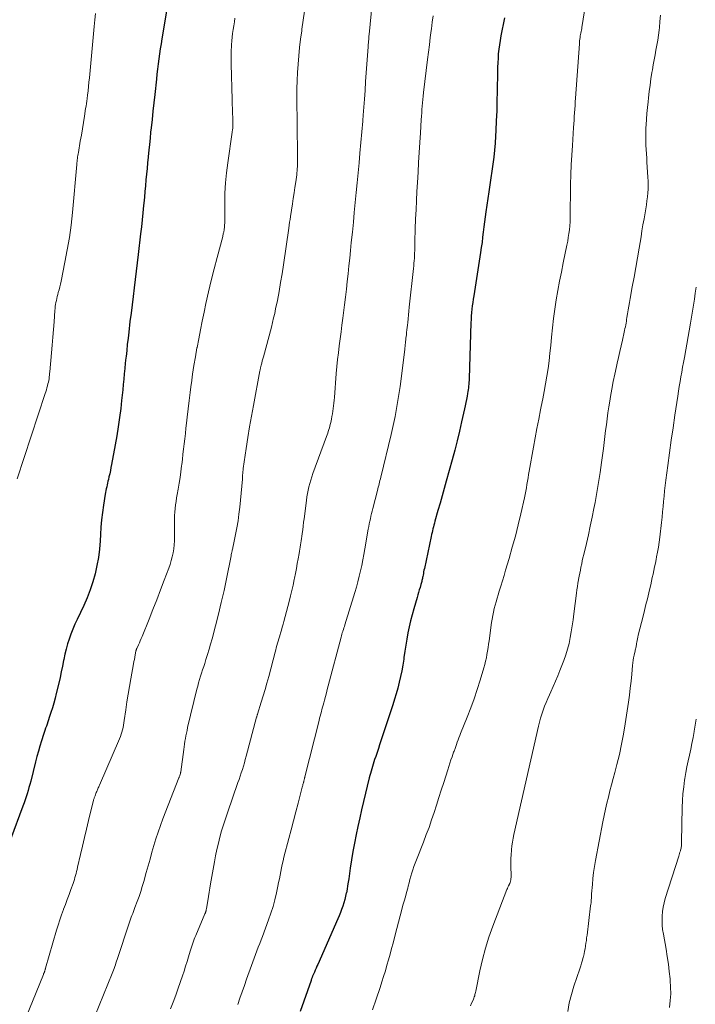
# Model space of a CAD drawing. Units: feet. Extents: x 1945000 to 1950033, y 515000 to 520000.
# Drawn here: x 1945112 to 1945220, y 515818 to 515976 of the extents above; entities that cross this region are included whole.
import ezdxf

# ---------------------------------------------------------------- set-up
doc = ezdxf.new("R2010")
doc.units = ezdxf.units.FT
doc.header["$LTSCALE"] = 100
doc.header["$MEASUREMENT"] = 0
doc.layers.add('CONTOUR INDEX', color=32, linetype='Continuous', lineweight=25)
doc.layers.add('CONTOUR INTERMEDIATE', color=40, linetype='Continuous', lineweight=15)

msp = doc.modelspace()

# ---------------------------------------------------------------- linework, layer by layer
at = {"layer": 'CONTOUR INDEX', "flags": 128}
for points, elevation in [([(1945136.13, 515979.98), (1945134.97, 515972.96), (1945134.84, 515972.15), (1945134.72, 515971.35), (1945134.6, 515970.54), (1945134.49, 515969.73), (1945134.38, 515968.92), (1945134.28, 515968.11), (1945134.18, 515967.3), (1945134.09, 515966.49), (1945133.82, 515964.01), (1945133.67, 515962.68), (1945133.53, 515961.36), (1945133.39, 515960.03), (1945133.25, 515958.71), (1945133.17, 515957.99), (1945133.07, 515957.02), (1945132.97, 515956.05), (1945132.87, 515955.09), (1945132.78, 515954.12), (1945132.77, 515954.02), (1945132.68, 515953.1), (1945132.59, 515952.18), (1945132.5, 515951.26), (1945132.42, 515950.34), (1945132.33, 515949.41), (1945132.25, 515948.49), (1945132.16, 515947.57), (1945132.07, 515946.65), (1945132.03, 515946.23), (1945131.92, 515945.1), (1945131.81, 515943.97), (1945131.68, 515942.85), (1945131.55, 515941.72), (1945131.17, 515938.4), (1945131.01, 515937.06), (1945130.85, 515935.72), (1945130.69, 515934.38), (1945130.52, 515933.04), (1945130.36, 515931.7), (1945130.19, 515930.36), (1945130.03, 515929.02), (1945129.86, 515927.68), (1945129.66, 515925.96), (1945129.54, 515924.99), (1945129.43, 515924.01), (1945129.33, 515923.04), (1945129.22, 515922.07), (1945129.2, 515921.83), (1945129.11, 515920.98), (1945129.03, 515920.12), (1945128.95, 515919.27), (1945128.87, 515918.41), (1945128.79, 515917.56), (1945128.71, 515916.7), (1945128.61, 515915.85), (1945128.52, 515914.99), (1945128.37, 515913.76), (1945128.19, 515912.29), (1945127.98, 515910.82), (1945127.75, 515909.36), (1945127.49, 515907.9), (1945126.91, 515904.78), (1945126.81, 515904.28), (1945126.71, 515903.78), (1945126.61, 515903.27), (1945126.49, 515902.77), (1945126.4, 515902.37), (1945126.33, 515902.07), (1945126.26, 515901.78), (1945126.19, 515901.48), (1945126.12, 515901.18), (1945126.05, 515900.89), (1945125.98, 515900.59), (1945125.93, 515900.29), (1945125.88, 515899.99), (1945125.6, 515898.25), (1945125.44, 515897.09), (1945125.3, 515895.91), (1945125.19, 515894.74), (1945125.12, 515893.56), (1945125.07, 515892.56), (1945124.96, 515891.21), (1945124.8, 515889.88), (1945124.56, 515888.56), (1945124.27, 515887.25), (1945123.9, 515885.95), (1945123.49, 515884.67), (1945122.99, 515883.43), (1945122.45, 515882.19), (1945121.37, 515879.94), (1945121.02, 515879.17), (1945120.69, 515878.39), (1945120.39, 515877.61), (1945120.1, 515876.81), (1945119.85, 515876.01), (1945119.62, 515875.2), (1945119.42, 515874.38), (1945119.25, 515873.55), (1945119.22, 515873.38), (1945119.04, 515872.47), (1945118.85, 515871.56), (1945118.65, 515870.66), (1945118.44, 515869.75), (1945118.03, 515868.07), (1945117.84, 515867.31), (1945117.64, 515866.54), (1945117.42, 515865.78), (1945117.19, 515865.03), (1945116.92, 515864.21), (1945116.81, 515863.86), (1945116.7, 515863.52), (1945116.58, 515863.19), (1945116.46, 515862.85), (1945116.34, 515862.51), (1945116.22, 515862.17), (1945116.11, 515861.83), (1945116, 515861.49), (1945115.68, 515860.5), (1945115.42, 515859.67), (1945115.17, 515858.82), (1945114.94, 515857.98), (1945114.72, 515857.13), (1945113.94, 515854.02), (1945113.81, 515853.52), (1945113.67, 515853.02), (1945113.52, 515852.52), (1945113.37, 515852.02), (1945113.21, 515851.52), (1945113.04, 515851.03), (1945112.87, 515850.54), (1945112.69, 515850.05), (1945110.69, 515844.7)], 900), ([(1945189.88, 515976.31), (1945189.31, 515973.41), (1945189.18, 515972.7), (1945189.07, 515971.99), (1945188.98, 515971.27), (1945188.9, 515970.56), (1945188.85, 515969.84), (1945188.8, 515969.12), (1945188.77, 515968.41), (1945188.75, 515967.69), (1945188.71, 515964.57), (1945188.68, 515962.99), (1945188.64, 515961.42), (1945188.58, 515959.84), (1945188.51, 515958.26), (1945188.47, 515957.35), (1945188.4, 515956.23), (1945188.3, 515955.11), (1945188.18, 515953.99), (1945188.03, 515952.88), (1945187.87, 515951.77), (1945187.7, 515950.66), (1945187.54, 515949.54), (1945187.38, 515948.43), (1945186.91, 515945.26), (1945186.8, 515944.44), (1945186.69, 515943.62), (1945186.58, 515942.81), (1945186.49, 515941.99), (1945186.39, 515941.17), (1945186.29, 515940.35), (1945186.17, 515939.54), (1945186.05, 515938.72), (1945184.95, 515931.77), (1945184.87, 515931.24), (1945184.79, 515930.7), (1945184.73, 515930.16), (1945184.66, 515929.62), (1945184.61, 515929.09), (1945184.56, 515928.55), (1945184.53, 515928.01), (1945184.51, 515927.47), (1945184.22, 515918.52), (1945184.21, 515918.23), (1945184.19, 515917.93), (1945184.17, 515917.63), (1945184.14, 515917.33), (1945184.1, 515917.04), (1945184.06, 515916.74), (1945184.02, 515916.44), (1945183.97, 515916.15), (1945183.88, 515915.71), (1945183.79, 515915.2), (1945183.69, 515914.68), (1945183.58, 515914.17), (1945183.47, 515913.66), (1945183.02, 515911.62), (1945182.67, 515910.09), (1945182.3, 515908.56), (1945181.91, 515907.04), (1945181.5, 515905.53), (1945180.55, 515902.12), (1945180.22, 515900.94), (1945179.89, 515899.77), (1945179.56, 515898.59), (1945179.23, 515897.42), (1945178.74, 515895.67), (1945178.66, 515895.37), (1945178.57, 515895.07), (1945178.5, 515894.76), (1945178.42, 515894.46), (1945178.35, 515894.15), (1945178.28, 515893.85), (1945178.21, 515893.54), (1945178.14, 515893.23), (1945177.04, 515888.09), (1945176.98, 515887.82), (1945176.93, 515887.56), (1945176.88, 515887.3), (1945176.83, 515887.04), (1945176.79, 515886.83), (1945176.76, 515886.67), (1945176.73, 515886.51), (1945176.7, 515886.35), (1945176.66, 515886.19), (1945176.63, 515886.03), (1945176.59, 515885.87), (1945176.54, 515885.71), (1945176.5, 515885.55), (1945176.35, 515885.07), (1945176.23, 515884.67), (1945176.11, 515884.27), (1945176, 515883.87), (1945175.88, 515883.48), (1945175.34, 515881.62), (1945175.08, 515880.67), (1945174.84, 515879.71), (1945174.62, 515878.75), (1945174.42, 515877.78), (1945174.24, 515876.8), (1945174.07, 515875.83), (1945173.92, 515874.85), (1945173.78, 515873.87), (1945173.73, 515873.56), (1945173.59, 515872.63), (1945173.42, 515871.71), (1945173.23, 515870.79), (1945173.03, 515869.87), (1945172.79, 515868.96), (1945172.54, 515868.05), (1945172.27, 515867.15), (1945171.99, 515866.26), (1945170.09, 515860.51), (1945169.88, 515859.88), (1945169.67, 515859.26), (1945169.46, 515858.64), (1945169.25, 515858.01), (1945169.07, 515857.49), (1945168.95, 515857.13), (1945168.83, 515856.76), (1945168.72, 515856.4), (1945168.61, 515856.03), (1945168.51, 515855.66), (1945168.41, 515855.29), (1945168.31, 515854.92), (1945168.22, 515854.55), (1945167.31, 515850.79), (1945166.99, 515849.46), (1945166.69, 515848.14), (1945166.4, 515846.8), (1945166.11, 515845.47), (1945165.85, 515844.13), (1945165.6, 515842.79), (1945165.38, 515841.45), (1945165.17, 515840.1), (1945164.93, 515838.4), (1945164.84, 515837.84), (1945164.75, 515837.28), (1945164.65, 515836.72), (1945164.54, 515836.17), (1945164.53, 515836.13), (1945164.41, 515835.59), (1945164.28, 515835.06), (1945164.13, 515834.54), (1945163.96, 515834.02), (1945163.77, 515833.5), (1945163.58, 515832.99), (1945163.37, 515832.48), (1945163.16, 515831.97), (1945159.96, 515824.69), (1945159.83, 515824.38), (1945159.69, 515824.07), (1945159.55, 515823.75), (1945159.41, 515823.44), (1945159.13, 515822.82), (1945159.11, 515822.76), (1945159.07, 515822.66), (1945159.06, 515822.65), (1945159.06, 515822.63), (1945159.05, 515822.61), (1945159.05, 515822.6), (1945159, 515822.46), (1945158.98, 515822.38), (1945158.95, 515822.3), (1945158.92, 515822.22), (1945158.89, 515822.13), (1945157.16, 515817.13)], 880)]:
    msp.add_lwpolyline(points, dxfattribs=dict(at, elevation=elevation))
at = {"layer": 'CONTOUR INTERMEDIATE', "flags": 128}
for points, elevation in [([(1945203.42, 515981.94), (1945202.34, 515975.07), (1945202.3, 515974.83), (1945202.26, 515974.6), (1945202.22, 515974.36), (1945202.17, 515974.12), (1945202.13, 515973.88), (1945202.08, 515973.65), (1945202.04, 515973.41), (1945202, 515973.17), (1945202, 515973.15), (1945201.96, 515972.9), (1945201.93, 515972.64), (1945201.91, 515972.39), (1945201.89, 515972.14), (1945201.28, 515963.43), (1945201.24, 515962.85), (1945201.2, 515962.27), (1945201.16, 515961.68), (1945201.12, 515961.1), (1945201.08, 515960.52), (1945201.04, 515959.94), (1945201, 515959.35), (1945200.96, 515958.77), (1945200.77, 515955.87), (1945200.67, 515954.31), (1945200.59, 515952.76), (1945200.54, 515951.2), (1945200.49, 515949.64), (1945200.46, 515947.97), (1945200.45, 515947.25), (1945200.44, 515946.53), (1945200.44, 515945.8), (1945200.43, 515945.08), (1945200.43, 515944.9), (1945200.42, 515944.27), (1945200.4, 515943.64), (1945200.35, 515943.01), (1945200.29, 515942.38), (1945200.22, 515941.76), (1945200.12, 515941.14), (1945200.02, 515940.52), (1945199.89, 515939.9), (1945199.3, 515937.07), (1945199, 515935.59), (1945198.71, 515934.11), (1945198.44, 515932.62), (1945198.19, 515931.13), (1945197.97, 515929.64), (1945197.76, 515928.15), (1945197.59, 515926.65), (1945197.43, 515925.15), (1945197.31, 515923.83), (1945197.18, 515922.59), (1945197.04, 515921.37), (1945196.87, 515920.14), (1945196.69, 515918.91), (1945196.48, 515917.69), (1945196.27, 515916.47), (1945196.04, 515915.26), (1945195.79, 515914.05), (1945195.67, 515913.5), (1945195.37, 515912.01), (1945195.07, 515910.52), (1945194.79, 515909.02), (1945194.52, 515907.53), (1945193.85, 515903.7), (1945193.75, 515903.16), (1945193.66, 515902.63), (1945193.57, 515902.1), (1945193.48, 515901.56), (1945193.39, 515901.03), (1945193.29, 515900.5), (1945193.18, 515899.97), (1945193.07, 515899.44), (1945192.5, 515896.88), (1945192.08, 515895.08), (1945191.63, 515893.29), (1945191.14, 515891.5), (1945190.63, 515889.72), (1945190.06, 515887.82), (1945189.81, 515886.98), (1945189.56, 515886.14), (1945189.3, 515885.3), (1945189.05, 515884.46), (1945188.87, 515883.88), (1945188.71, 515883.33), (1945188.55, 515882.78), (1945188.41, 515882.22), (1945188.26, 515881.67), (1945188.13, 515881.11), (1945188.01, 515880.55), (1945187.91, 515879.99), (1945187.82, 515879.43), (1945187.41, 515876.54), (1945187.33, 515875.99), (1945187.25, 515875.43), (1945187.17, 515874.88), (1945187.08, 515874.33), (1945186.98, 515873.78), (1945186.87, 515873.24), (1945186.73, 515872.7), (1945186.58, 515872.17), (1945185.99, 515870.23), (1945185.52, 515868.73), (1945185.01, 515867.25), (1945184.47, 515865.77), (1945183.91, 515864.31), (1945182.85, 515861.68), (1945182.71, 515861.33), (1945182.58, 515860.99), (1945182.45, 515860.64), (1945182.32, 515860.29), (1945182.18, 515859.9), (1945182.12, 515859.75), (1945182.07, 515859.59), (1945182.01, 515859.44), (1945181.96, 515859.29), (1945181.91, 515859.13), (1945181.85, 515858.98), (1945181.8, 515858.83), (1945181.74, 515858.68), (1945181.48, 515857.95), (1945181.3, 515857.43), (1945181.12, 515856.91), (1945180.95, 515856.39), (1945180.78, 515855.86), (1945180.14, 515853.81), (1945179.76, 515852.61), (1945179.38, 515851.41), (1945179, 515850.21), (1945178.61, 515849.02), (1945178.21, 515847.83), (1945177.79, 515846.64), (1945177.35, 515845.47), (1945176.9, 515844.29), (1945175.76, 515841.41), (1945175.56, 515840.9), (1945175.38, 515840.38), (1945175.21, 515839.86), (1945175.04, 515839.34), (1945174.89, 515838.82), (1945174.74, 515838.3), (1945174.59, 515837.77), (1945174.45, 515837.24), (1945174.37, 515836.91), (1945174.18, 515836.22), (1945174, 515835.53), (1945173.81, 515834.84), (1945173.62, 515834.15), (1945173.44, 515833.49), (1945173.16, 515832.48), (1945172.89, 515831.46), (1945172.62, 515830.44), (1945172.36, 515829.41), (1945172.03, 515828.11), (1945171.79, 515827.22), (1945171.55, 515826.32), (1945171.31, 515825.43), (1945171.05, 515824.54), (1945170.79, 515823.66), (1945170.52, 515822.77), (1945170.23, 515821.89), (1945169.94, 515821.01), (1945169.31, 515819.14), (1945168.71, 515817.39)], 876), ([(1945168.66, 515978.59), (1945168.19, 515973.63), (1945168.16, 515973.37), (1945168.14, 515973.11), (1945168.12, 515972.85), (1945168.1, 515972.59), (1945168.09, 515972.45), (1945168.07, 515972.26), (1945168.06, 515972.07), (1945168.04, 515971.87), (1945168.03, 515971.68), (1945167.83, 515968.9), (1945167.73, 515967.5), (1945167.63, 515966.1), (1945167.53, 515964.7), (1945167.43, 515963.3), (1945167.24, 515960.74), (1945167.23, 515960.62), (1945167.22, 515960.5), (1945167.21, 515960.37), (1945167.2, 515960.25), (1945167.19, 515960.13), (1945167.18, 515960.01), (1945167.17, 515959.89), (1945167.16, 515959.76), (1945166.72, 515954.65), (1945166.58, 515953.07), (1945166.43, 515951.48), (1945166.28, 515949.9), (1945166.13, 515948.32), (1945165.97, 515946.74), (1945165.81, 515945.15), (1945165.66, 515943.57), (1945165.5, 515941.99), (1945165.33, 515940.32), (1945165.2, 515939.07), (1945165.08, 515937.82), (1945164.95, 515936.57), (1945164.82, 515935.33), (1945164.69, 515934.08), (1945164.55, 515932.83), (1945164.4, 515931.59), (1945164.24, 515930.34), (1945163.97, 515928.21), (1945163.83, 515927.1), (1945163.69, 515925.99), (1945163.54, 515924.89), (1945163.4, 515923.78), (1945163.26, 515922.67), (1945163.14, 515921.56), (1945163.03, 515920.45), (1945162.93, 515919.34), (1945162.62, 515915.48), (1945162.58, 515915.05), (1945162.54, 515914.61), (1945162.49, 515914.18), (1945162.44, 515913.75), (1945162.38, 515913.31), (1945162.31, 515912.88), (1945162.23, 515912.45), (1945162.15, 515912.03), (1945162.03, 515911.48), (1945161.97, 515911.19), (1945161.9, 515910.91), (1945161.82, 515910.63), (1945161.74, 515910.35), (1945161.65, 515910.07), (1945161.56, 515909.79), (1945161.46, 515909.52), (1945161.36, 515909.24), (1945159.17, 515903.32), (1945158.99, 515902.8), (1945158.82, 515902.27), (1945158.67, 515901.74), (1945158.54, 515901.2), (1945158.42, 515900.66), (1945158.32, 515900.12), (1945158.23, 515899.57), (1945158.15, 515899.02), (1945157.77, 515896.08), (1945157.69, 515895.5), (1945157.62, 515894.91), (1945157.54, 515894.32), (1945157.46, 515893.73), (1945157.4, 515893.24), (1945157.35, 515892.9), (1945157.31, 515892.56), (1945157.25, 515892.22), (1945157.2, 515891.88), (1945157.14, 515891.54), (1945157.08, 515891.21), (1945157.03, 515890.87), (1945156.97, 515890.53), (1945156.81, 515889.65), (1945156.67, 515888.88), (1945156.53, 515888.1), (1945156.39, 515887.32), (1945156.24, 515886.55), (1945156.19, 515886.34), (1945156.01, 515885.46), (1945155.82, 515884.58), (1945155.61, 515883.71), (1945155.38, 515882.84), (1945154.52, 515879.64), (1945154.4, 515879.17), (1945154.26, 515878.7), (1945154.13, 515878.23), (1945153.99, 515877.76), (1945153.91, 515877.53), (1945153.81, 515877.18), (1945153.71, 515876.83), (1945153.61, 515876.48), (1945153.51, 515876.13), (1945153.41, 515875.77), (1945153.31, 515875.42), (1945153.22, 515875.07), (1945153.13, 515874.72), (1945152.09, 515870.79), (1945151.81, 515869.76), (1945151.52, 515868.74), (1945151.22, 515867.71), (1945150.91, 515866.69), (1945150.31, 515864.78), (1945150.29, 515864.72), (1945150.27, 515864.66), (1945150.25, 515864.59), (1945150.23, 515864.53), (1945150.21, 515864.46), (1945150.2, 515864.4), (1945150.18, 515864.34), (1945150.16, 515864.27), (1945148.49, 515858.06), (1945148.34, 515857.52), (1945148.19, 515856.99), (1945148.03, 515856.45), (1945147.87, 515855.92), (1945147.7, 515855.39), (1945147.53, 515854.86), (1945147.35, 515854.33), (1945147.17, 515853.8), (1945145.48, 515848.98), (1945145.15, 515848.02), (1945144.84, 515847.04), (1945144.55, 515846.07), (1945144.28, 515845.08), (1945144.03, 515844.09), (1945143.8, 515843.1), (1945143.59, 515842.1), (1945143.4, 515841.1), (1945142.79, 515837.61), (1945142.67, 515836.92), (1945142.56, 515836.23), (1945142.44, 515835.54), (1945142.32, 515834.85), (1945142.13, 515833.65), (1945142.11, 515833.56), (1945142.09, 515833.47), (1945142.07, 515833.37), (1945142.05, 515833.28), (1945142.03, 515833.21), (1945142.02, 515833.15), (1945142, 515833.09), (1945141.98, 515833.04), (1945141.96, 515832.98), (1945141.94, 515832.93), (1945141.92, 515832.87), (1945141.89, 515832.82), (1945141.87, 515832.76), (1945140.39, 515829.33), (1945140.26, 515829.02), (1945140.14, 515828.71), (1945140.02, 515828.4), (1945139.91, 515828.08), (1945139.8, 515827.76), (1945139.7, 515827.44), (1945139.6, 515827.12), (1945139.5, 515826.8), (1945139.24, 515825.91), (1945139.01, 515825.14), (1945138.78, 515824.38), (1945138.53, 515823.62), (1945138.28, 515822.86), (1945137.6, 515820.89), (1945137.21, 515819.77), (1945136.79, 515818.66), (1945136.35, 515817.55)], 888), ([(1945124.34, 515977.03), (1945124.23, 515975.98), (1945124.13, 515974.93), (1945123.35, 515966.71), (1945123.28, 515966.02), (1945123.21, 515965.33), (1945123.13, 515964.64), (1945123.05, 515963.95), (1945122.98, 515963.37), (1945122.93, 515962.97), (1945122.87, 515962.57), (1945122.81, 515962.18), (1945122.75, 515961.78), (1945122.56, 515960.56), (1945122.4, 515959.55), (1945122.23, 515958.55), (1945122.07, 515957.54), (1945121.89, 515956.54), (1945121.58, 515954.76), (1945121.54, 515954.52), (1945121.51, 515954.28), (1945121.47, 515954.04), (1945121.44, 515953.8), (1945121.41, 515953.56), (1945121.38, 515953.31), (1945121.36, 515953.07), (1945121.34, 515952.83), (1945120.63, 515945.12), (1945120.41, 515943.12), (1945120.15, 515941.12), (1945119.81, 515939.13), (1945119.44, 515937.15), (1945118.8, 515934.13), (1945118.7, 515933.67), (1945118.59, 515933.21), (1945118.48, 515932.75), (1945118.36, 515932.3), (1945118.28, 515932.02), (1945118.2, 515931.7), (1945118.12, 515931.38), (1945118.06, 515931.06), (1945117.99, 515930.74), (1945117.94, 515930.42), (1945117.89, 515930.1), (1945117.86, 515929.77), (1945117.83, 515929.45), (1945117.68, 515927.62), (1945117.58, 515926.38), (1945117.48, 515925.14), (1945117.37, 515923.9), (1945117.27, 515922.65), (1945117.01, 515919.62), (1945116.98, 515919.34), (1945116.95, 515919.06), (1945116.92, 515918.79), (1945116.88, 515918.51), (1945116.83, 515918.24), (1945116.78, 515917.97), (1945116.71, 515917.69), (1945116.65, 515917.42), (1945116.62, 515917.34), (1945116.54, 515917.03), (1945116.45, 515916.72), (1945116.35, 515916.41), (1945116.25, 515916.11), (1945111.78, 515902.48)], 904), ([(1945146.69, 515976.25), (1945146.59, 515975.65), (1945146.5, 515975.04), (1945146.4, 515974.44), (1945146.31, 515973.83), (1945146.24, 515973.23), (1945146.18, 515972.62), (1945146.13, 515972.01), (1945146.11, 515971.78), (1945146.07, 515971.05), (1945146.05, 515970.33), (1945146.05, 515969.6), (1945146.06, 515968.88), (1945146.24, 515963.22), (1945146.26, 515962.49), (1945146.28, 515961.76), (1945146.3, 515961.03), (1945146.32, 515960.29), (1945146.34, 515959.1), (1945146.34, 515958.97), (1945146.34, 515958.83), (1945146.33, 515958.7), (1945146.32, 515958.56), (1945146.3, 515958.43), (1945146.28, 515958.29), (1945146.26, 515958.16), (1945146.24, 515958.02), (1945145.52, 515953.11), (1945145.32, 515951.49), (1945145.16, 515949.87), (1945145.08, 515948.25), (1945145.04, 515946.62), (1945145.04, 515943.63), (1945145.04, 515943.49), (1945145.04, 515943.35), (1945145.03, 515943.21), (1945145.03, 515943.08), (1945145.02, 515942.94), (1945145.01, 515942.8), (1945144.99, 515942.66), (1945144.97, 515942.52), (1945144.95, 515942.4), (1945144.93, 515942.26), (1945144.91, 515942.12), (1945144.88, 515941.99), (1945144.85, 515941.85), (1945144.82, 515941.72), (1945144.79, 515941.58), (1945144.75, 515941.45), (1945144.72, 515941.31), (1945143.81, 515937.92), (1945143.34, 515936.09), (1945142.88, 515934.25), (1945142.45, 515932.4), (1945142.04, 515930.55), (1945141.74, 515929.16), (1945141.44, 515927.74), (1945141.15, 515926.32), (1945140.87, 515924.9), (1945140.6, 515923.48), (1945140.59, 515923.43), (1945140.34, 515922.03), (1945140.11, 515920.62), (1945139.9, 515919.22), (1945139.7, 515917.81), (1945139.67, 515917.61), (1945139.5, 515916.3), (1945139.34, 515914.99), (1945139.18, 515913.68), (1945139.03, 515912.36), (1945138.92, 515911.4), (1945138.82, 515910.57), (1945138.73, 515909.74), (1945138.63, 515908.9), (1945138.54, 515908.07), (1945138.44, 515907.24), (1945138.35, 515906.4), (1945138.25, 515905.57), (1945138.15, 515904.74), (1945138.13, 515904.54), (1945138.01, 515903.6), (1945137.88, 515902.67), (1945137.73, 515901.75), (1945137.58, 515900.82), (1945137.42, 515899.97), (1945137.33, 515899.4), (1945137.24, 515898.84), (1945137.16, 515898.28), (1945137.1, 515897.71), (1945137.04, 515897.14), (1945137.01, 515896.57), (1945136.99, 515896), (1945136.98, 515895.43), (1945137, 515893.14), (1945136.98, 515892.51), (1945136.95, 515891.87), (1945136.87, 515891.24), (1945136.77, 515890.61), (1945136.63, 515889.98), (1945136.47, 515889.36), (1945136.28, 515888.75), (1945136.07, 515888.15), (1945135.34, 515886.23), (1945134.75, 515884.67), (1945134.15, 515883.11), (1945133.54, 515881.56), (1945132.92, 515880.01), (1945131.8, 515877.23), (1945131.66, 515876.88), (1945131.51, 515876.54), (1945131.36, 515876.21), (1945131.21, 515875.87), (1945130.94, 515875.31), (1945130.92, 515875.25), (1945130.9, 515875.2), (1945130.88, 515875.14), (1945130.86, 515875.09), (1945130.84, 515875.03), (1945130.83, 515874.98), (1945130.81, 515874.92), (1945130.8, 515874.86), (1945130.7, 515874.26), (1945130.63, 515873.9), (1945130.57, 515873.54), (1945130.5, 515873.18), (1945130.44, 515872.82), (1945129.99, 515870.41), (1945129.76, 515869.18), (1945129.56, 515867.96), (1945129.36, 515866.72), (1945129.19, 515865.49), (1945128.95, 515863.77), (1945128.89, 515863.4), (1945128.83, 515863.02), (1945128.75, 515862.65), (1945128.67, 515862.28), (1945128.57, 515861.91), (1945128.46, 515861.55), (1945128.33, 515861.2), (1945128.19, 515860.84), (1945124.98, 515853.42), (1945124.91, 515853.27), (1945124.85, 515853.12), (1945124.78, 515852.97), (1945124.72, 515852.82), (1945124.65, 515852.67), (1945124.59, 515852.52), (1945124.53, 515852.36), (1945124.46, 515852.21), (1945124.26, 515851.69), (1945124.21, 515851.58), (1945124.17, 515851.47), (1945124.14, 515851.36), (1945124.1, 515851.25), (1945124.07, 515851.14), (1945124.03, 515851.03), (1945124, 515850.92), (1945123.97, 515850.8), (1945123.23, 515847.71), (1945122.9, 515846.36), (1945122.58, 515845), (1945122.26, 515843.65), (1945121.93, 515842.29), (1945121.44, 515840.24), (1945121.37, 515839.91), (1945121.29, 515839.58), (1945121.21, 515839.26), (1945121.12, 515838.93), (1945121.04, 515838.6), (1945120.94, 515838.28), (1945120.84, 515837.96), (1945120.73, 515837.64), (1945120.39, 515836.68), (1945120.1, 515835.89), (1945119.81, 515835.09), (1945119.51, 515834.3), (1945119.22, 515833.51), (1945119.2, 515833.46), (1945118.9, 515832.64), (1945118.61, 515831.81), (1945118.35, 515830.98), (1945118.1, 515830.15), (1945116.34, 515824.08), (1945116.31, 515823.99), (1945116.28, 515823.9), (1945116.26, 515823.81), (1945116.23, 515823.72), (1945116.22, 515823.69), (1945116.2, 515823.62), (1945116.17, 515823.54), (1945116.14, 515823.46), (1945116.11, 515823.39), (1945116.08, 515823.31), (1945116.05, 515823.24), (1945116.02, 515823.16), (1945115.99, 515823.08), (1945112.56, 515814.68)], 896), ([(1945157.83, 515977.4), (1945157.62, 515975.94), (1945157.42, 515974.48), (1945157.38, 515974.21), (1945157.21, 515972.88), (1945157.05, 515971.56), (1945156.91, 515970.23), (1945156.79, 515968.91), (1945156.7, 515967.58), (1945156.63, 515966.25), (1945156.6, 515964.92), (1945156.6, 515963.58), (1945156.73, 515954.43), (1945156.73, 515954), (1945156.73, 515953.56), (1945156.72, 515953.12), (1945156.71, 515952.69), (1945156.7, 515952.49), (1945156.68, 515952.15), (1945156.66, 515951.82), (1945156.62, 515951.48), (1945156.58, 515951.15), (1945156.42, 515950.04), (1945156.3, 515949.16), (1945156.17, 515948.27), (1945156.04, 515947.39), (1945155.9, 515946.5), (1945155.59, 515944.5), (1945155.52, 515944.03), (1945155.45, 515943.56), (1945155.38, 515943.09), (1945155.31, 515942.62), (1945154.46, 515936.76), (1945154.24, 515935.33), (1945154.01, 515933.9), (1945153.75, 515932.48), (1945153.48, 515931.06), (1945153.2, 515929.71), (1945153.05, 515928.97), (1945152.88, 515928.24), (1945152.7, 515927.51), (1945152.52, 515926.78), (1945151.24, 515922.02), (1945151.15, 515921.68), (1945151.07, 515921.35), (1945150.98, 515921.02), (1945150.9, 515920.69), (1945150.79, 515920.27), (1945150.76, 515920.15), (1945150.73, 515920.03), (1945150.71, 515919.9), (1945150.68, 515919.78), (1945149.64, 515914.22), (1945149.33, 515912.51), (1945149.03, 515910.79), (1945148.75, 515909.07), (1945148.49, 515907.35), (1945148.02, 515904.1), (1945148.01, 515904), (1945147.99, 515903.9), (1945147.98, 515903.79), (1945147.96, 515903.69), (1945147.94, 515903.48), (1945147.93, 515903.39), (1945147.91, 515903.07), (1945147.9, 515902.91), (1945147.89, 515902.75), (1945147.88, 515902.59), (1945147.87, 515902.43), (1945147.45, 515897.92), (1945147.32, 515896.82), (1945147.18, 515895.72), (1945146.99, 515894.62), (1945146.79, 515893.53), (1945146.4, 515891.67), (1945146.36, 515891.51), (1945146.33, 515891.36), (1945146.3, 515891.2), (1945146.26, 515891.04), (1945146.24, 515890.94), (1945146.19, 515890.74), (1945146.15, 515890.53), (1945146.1, 515890.32), (1945146.06, 515890.11), (1945145.33, 515886.47), (1945144.93, 515884.57), (1945144.5, 515882.68), (1945144.05, 515880.79), (1945143.57, 515878.91), (1945143.01, 515876.82), (1945142.79, 515875.99), (1945142.55, 515875.16), (1945142.3, 515874.34), (1945142.04, 515873.51), (1945141.84, 515872.91), (1945141.67, 515872.39), (1945141.5, 515871.87), (1945141.34, 515871.36), (1945141.17, 515870.84), (1945141.01, 515870.32), (1945140.86, 515869.8), (1945140.72, 515869.28), (1945140.59, 515868.75), (1945139.1, 515862.61), (1945139, 515862.17), (1945138.9, 515861.74), (1945138.82, 515861.3), (1945138.74, 515860.86), (1945138.67, 515860.42), (1945138.6, 515859.97), (1945138.54, 515859.53), (1945138.48, 515859.09), (1945138, 515855.53), (1945137.99, 515855.46), (1945137.98, 515855.4), (1945137.96, 515855.33), (1945137.95, 515855.26), (1945137.93, 515855.19), (1945137.91, 515855.13), (1945137.89, 515855.06), (1945137.87, 515855), (1945137.84, 515854.93), (1945137.8, 515854.84), (1945137.76, 515854.74), (1945137.72, 515854.64), (1945137.69, 515854.55), (1945135.14, 515848.01), (1945134.75, 515846.95), (1945134.37, 515845.89), (1945134.02, 515844.81), (1945133.69, 515843.73), (1945133.38, 515842.64), (1945133.07, 515841.56), (1945132.76, 515840.47), (1945132.46, 515839.38), (1945132.07, 515837.98), (1945131.83, 515837.17), (1945131.58, 515836.36), (1945131.31, 515835.55), (1945131.02, 515834.76), (1945130.66, 515833.79), (1945130.54, 515833.48), (1945130.42, 515833.17), (1945130.3, 515832.85), (1945130.18, 515832.54), (1945130.07, 515832.23), (1945129.95, 515831.91), (1945129.84, 515831.59), (1945129.73, 515831.28), (1945127.81, 515825.46), (1945127.71, 515825.18), (1945127.61, 515824.89), (1945127.52, 515824.61), (1945127.42, 515824.33), (1945127.32, 515824.05), (1945127.21, 515823.78), (1945127.1, 515823.5), (1945126.99, 515823.22), (1945124.21, 515816.41)], 892), ([(1945178.45, 515976.65), (1945178.31, 515975.6), (1945178.17, 515974.54), (1945178.14, 515974.31), (1945178, 515973.14), (1945177.86, 515971.97), (1945177.71, 515970.8), (1945177.57, 515969.62), (1945176.93, 515964.33), (1945176.87, 515963.79), (1945176.81, 515963.25), (1945176.76, 515962.7), (1945176.71, 515962.16), (1945176.66, 515961.62), (1945176.62, 515961.08), (1945176.58, 515960.54), (1945176.55, 515959.99), (1945176.42, 515957.91), (1945176.33, 515956.33), (1945176.23, 515954.74), (1945176.13, 515953.16), (1945176.04, 515951.58), (1945175.94, 515949.95), (1945175.85, 515948.49), (1945175.77, 515947.03), (1945175.71, 515945.57), (1945175.65, 515944.1), (1945175.58, 515942.45), (1945175.56, 515941.82), (1945175.54, 515941.18), (1945175.53, 515940.54), (1945175.52, 515939.9), (1945175.51, 515939.45), (1945175.5, 515939.04), (1945175.49, 515938.63), (1945175.47, 515938.22), (1945175.44, 515937.81), (1945175.41, 515937.4), (1945175.38, 515937), (1945175.34, 515936.59), (1945175.3, 515936.18), (1945174.62, 515929.94), (1945174.55, 515929.33), (1945174.49, 515928.73), (1945174.43, 515928.12), (1945174.37, 515927.52), (1945174.32, 515927.09), (1945174.28, 515926.7), (1945174.24, 515926.31), (1945174.2, 515925.92), (1945174.16, 515925.53), (1945174.13, 515925.27), (1945174.1, 515925.01), (1945174.07, 515924.75), (1945174.04, 515924.48), (1945174.01, 515924.22), (1945173.98, 515923.96), (1945173.95, 515923.69), (1945173.92, 515923.43), (1945173.89, 515923.17), (1945173.14, 515917.26), (1945173.01, 515916.29), (1945172.87, 515915.32), (1945172.71, 515914.36), (1945172.53, 515913.4), (1945172.34, 515912.44), (1945172.14, 515911.48), (1945171.93, 515910.53), (1945171.7, 515909.57), (1945170.06, 515902.74), (1945169.99, 515902.47), (1945169.93, 515902.21), (1945169.86, 515901.94), (1945169.79, 515901.68), (1945169.73, 515901.41), (1945169.66, 515901.14), (1945169.59, 515900.88), (1945169.52, 515900.61), (1945168.77, 515897.7), (1945168.67, 515897.29), (1945168.57, 515896.89), (1945168.48, 515896.48), (1945168.39, 515896.07), (1945168.3, 515895.66), (1945168.22, 515895.25), (1945168.14, 515894.84), (1945168.06, 515894.43), (1945167.5, 515891.24), (1945167.34, 515890.36), (1945167.18, 515889.48), (1945167, 515888.6), (1945166.82, 515887.73), (1945166.62, 515886.86), (1945166.4, 515885.99), (1945166.16, 515885.13), (1945165.91, 515884.27), (1945164.29, 515879.09), (1945164.22, 515878.83), (1945164.14, 515878.58), (1945164.06, 515878.32), (1945163.98, 515878.07), (1945163.96, 515878), (1945163.89, 515877.78), (1945163.83, 515877.56), (1945163.77, 515877.33), (1945163.7, 515877.1), (1945161.64, 515869.32), (1945161.49, 515868.74), (1945161.34, 515868.17), (1945161.18, 515867.6), (1945161.03, 515867.02), (1945160.91, 515866.58), (1945160.81, 515866.23), (1945160.72, 515865.88), (1945160.62, 515865.53), (1945160.53, 515865.18), (1945160.43, 515864.82), (1945160.34, 515864.47), (1945160.25, 515864.12), (1945160.16, 515863.77), (1945157.89, 515854.72), (1945157.87, 515854.64), (1945157.85, 515854.57), (1945157.83, 515854.49), (1945157.81, 515854.41), (1945157.8, 515854.33), (1945157.78, 515854.25), (1945157.76, 515854.18), (1945157.74, 515854.1), (1945157.72, 515854.02), (1945157.7, 515853.94), (1945157.68, 515853.87), (1945157.67, 515853.79), (1945157.63, 515853.65), (1945157.59, 515853.51), (1945157.56, 515853.36), (1945157.52, 515853.22), (1945157.48, 515853.08), (1945156.81, 515850.52), (1945156.43, 515849.1), (1945156.06, 515847.68), (1945155.69, 515846.25), (1945155.32, 515844.83), (1945154.54, 515841.87), (1945154.4, 515841.29), (1945154.27, 515840.71), (1945154.14, 515840.13), (1945154.03, 515839.55), (1945153.92, 515838.96), (1945153.81, 515838.38), (1945153.69, 515837.8), (1945153.57, 515837.22), (1945153.35, 515836.16), (1945153.09, 515835.05), (1945152.8, 515833.96), (1945152.46, 515832.88), (1945152.08, 515831.81), (1945151.1, 515829.18), (1945150.88, 515828.6), (1945150.65, 515828.02), (1945150.43, 515827.44), (1945150.2, 515826.86), (1945149.97, 515826.28), (1945149.75, 515825.7), (1945149.54, 515825.11), (1945149.33, 515824.52), (1945148.56, 515822.3), (1945148.21, 515821.29), (1945147.85, 515820.27), (1945147.49, 515819.26), (1945147.12, 515818.24)], 884), ([(1945214.9, 515976.73), (1945214.81, 515975.74), (1945214.71, 515974.74), (1945214.67, 515974.36), (1945214.57, 515973.56), (1945214.45, 515972.76), (1945214.32, 515971.96), (1945214.17, 515971.16), (1945214.02, 515970.37), (1945213.87, 515969.57), (1945213.73, 515968.77), (1945213.59, 515967.97), (1945213.52, 515967.56), (1945213.36, 515966.55), (1945213.22, 515965.54), (1945213.09, 515964.53), (1945212.97, 515963.51), (1945212.9, 515962.86), (1945212.8, 515961.94), (1945212.72, 515961.01), (1945212.65, 515960.09), (1945212.59, 515959.16), (1945212.57, 515958.68), (1945212.54, 515957.99), (1945212.53, 515957.3), (1945212.54, 515956.62), (1945212.56, 515955.93), (1945212.6, 515955.24), (1945212.64, 515954.55), (1945212.68, 515953.86), (1945212.73, 515953.18), (1945212.89, 515950.8), (1945212.91, 515950.16), (1945212.92, 515949.53), (1945212.9, 515948.89), (1945212.86, 515948.26), (1945212.79, 515947.62), (1945212.72, 515946.99), (1945212.63, 515946.36), (1945212.53, 515945.73), (1945212.42, 515945.07), (1945212.26, 515944.1), (1945212.09, 515943.14), (1945211.93, 515942.18), (1945211.77, 515941.22), (1945211.46, 515939.42), (1945211.19, 515937.87), (1945210.92, 515936.32), (1945210.65, 515934.77), (1945210.37, 515933.22), (1945210.04, 515931.33), (1945209.93, 515930.72), (1945209.83, 515930.12), (1945209.73, 515929.52), (1945209.63, 515928.91), (1945209.52, 515928.29), (1945209.47, 515927.99), (1945209.42, 515927.7), (1945209.37, 515927.41), (1945209.32, 515927.12), (1945209.26, 515926.83), (1945209.2, 515926.54), (1945209.14, 515926.25), (1945209.08, 515925.97), (1945208.78, 515924.69), (1945208.57, 515923.77), (1945208.36, 515922.85), (1945208.15, 515921.92), (1945207.94, 515921), (1945207.82, 515920.46), (1945207.56, 515919.26), (1945207.32, 515918.06), (1945207.09, 515916.85), (1945206.88, 515915.65), (1945206.76, 515914.92), (1945206.61, 515913.98), (1945206.46, 515913.03), (1945206.34, 515912.09), (1945206.22, 515911.14), (1945206.1, 515910.19), (1945205.99, 515909.25), (1945205.87, 515908.3), (1945205.75, 515907.35), (1945205.45, 515905.08), (1945205.23, 515903.48), (1945204.98, 515901.88), (1945204.71, 515900.28), (1945204.41, 515898.69), (1945204.22, 515897.7), (1945203.93, 515896.3), (1945203.64, 515894.9), (1945203.33, 515893.51), (1945203.01, 515892.12), (1945202.59, 515890.32), (1945202.47, 515889.82), (1945202.36, 515889.33), (1945202.26, 515888.84), (1945202.15, 515888.34), (1945202.05, 515887.85), (1945201.95, 515887.35), (1945201.86, 515886.86), (1945201.77, 515886.36), (1945201.76, 515886.28), (1945201.67, 515885.75), (1945201.58, 515885.21), (1945201.51, 515884.67), (1945201.43, 515884.13), (1945201.01, 515880.83), (1945200.88, 515879.88), (1945200.74, 515878.93), (1945200.59, 515877.98), (1945200.43, 515877.03), (1945200.23, 515876.09), (1945200, 515875.17), (1945199.71, 515874.25), (1945199.39, 515873.35), (1945198.78, 515871.78), (1945198.44, 515870.91), (1945198.08, 515870.05), (1945197.71, 515869.2), (1945197.32, 515868.35), (1945197.09, 515867.87), (1945196.82, 515867.27), (1945196.55, 515866.66), (1945196.31, 515866.04), (1945196.08, 515865.41), (1945195.87, 515864.78), (1945195.68, 515864.15), (1945195.51, 515863.51), (1945195.35, 515862.86), (1945191.4, 515845.52), (1945191.28, 515844.9), (1945191.17, 515844.29), (1945191.08, 515843.67), (1945191.02, 515843.05), (1945191.01, 515842.95), (1945190.96, 515842.27), (1945190.93, 515841.59), (1945190.92, 515840.92), (1945190.93, 515840.24), (1945190.97, 515839.02), (1945190.97, 515838.82), (1945190.96, 515838.62), (1945190.93, 515838.42), (1945190.9, 515838.22), (1945190.85, 515838.02), (1945190.8, 515837.83), (1945190.72, 515837.64), (1945190.64, 515837.46), (1945190.63, 515837.44), (1945190.54, 515837.25), (1945190.45, 515837.06), (1945190.37, 515836.86), (1945190.29, 515836.67), (1945188.01, 515830.79), (1945187.39, 515829.05), (1945186.82, 515827.28), (1945186.35, 515825.48), (1945185.94, 515823.67), (1945185.28, 515820.39), (1945185.24, 515820.21), (1945185.2, 515820.02), (1945185.15, 515819.84), (1945185.11, 515819.66), (1945185.05, 515819.48), (1945185, 515819.3), (1945184.93, 515819.13), (1945184.85, 515818.95), (1945184.62, 515818.47), (1945184.43, 515818.05)], 872), ([(1945220.6, 515933.19), (1945220.47, 515932.23), (1945220.33, 515931.26), (1945220.18, 515930.3), (1945220.03, 515929.33), (1945219.87, 515928.37), (1945219.7, 515927.41), (1945218.72, 515921.88), (1945218.58, 515921.11), (1945218.44, 515920.34), (1945218.31, 515919.57), (1945218.17, 515918.81), (1945218.04, 515918.04), (1945217.91, 515917.27), (1945217.79, 515916.5), (1945217.67, 515915.73), (1945217.2, 515912.67), (1945216.9, 515910.66), (1945216.6, 515908.64), (1945216.32, 515906.62), (1945216.05, 515904.6), (1945215.75, 515902.26), (1945215.65, 515901.41), (1945215.55, 515900.56), (1945215.47, 515899.71), (1945215.39, 515898.86), (1945215.32, 515898.01), (1945215.24, 515897.16), (1945215.15, 515896.31), (1945215.06, 515895.46), (1945214.78, 515893.12), (1945214.68, 515892.32), (1945214.57, 515891.53), (1945214.43, 515890.74), (1945214.28, 515889.95), (1945214.2, 515889.55), (1945214.08, 515888.97), (1945213.96, 515888.38), (1945213.83, 515887.8), (1945213.71, 515887.22), (1945213.58, 515886.65), (1945213.45, 515886.07), (1945213.32, 515885.49), (1945213.18, 515884.91), (1945213.02, 515884.2), (1945212.79, 515883.27), (1945212.57, 515882.33), (1945212.34, 515881.4), (1945212.1, 515880.47), (1945211.33, 515877.4), (1945211.26, 515877.12), (1945211.2, 515876.85), (1945211.14, 515876.57), (1945211.09, 515876.29), (1945211.06, 515876.07), (1945211.03, 515875.9), (1945211, 515875.72), (1945210.97, 515875.55), (1945210.93, 515875.37), (1945210.89, 515875.2), (1945210.85, 515875.03), (1945210.81, 515874.85), (1945210.77, 515874.68), (1945210.66, 515874.22), (1945210.58, 515873.82), (1945210.5, 515873.41), (1945210.44, 515873), (1945210.4, 515872.59), (1945210.28, 515871.18), (1945210.18, 515870.06), (1945210.06, 515868.94), (1945209.92, 515867.83), (1945209.76, 515866.71), (1945209.24, 515863.22), (1945208.96, 515861.58), (1945208.66, 515859.94), (1945208.3, 515858.31), (1945207.9, 515856.69), (1945207.57, 515855.43), (1945207.31, 515854.45), (1945207.06, 515853.47), (1945206.8, 515852.48), (1945206.55, 515851.5), (1945206.31, 515850.52), (1945206.07, 515849.53), (1945205.86, 515848.53), (1945205.66, 515847.54), (1945204.48, 515841.32), (1945204.31, 515840.36), (1945204.17, 515839.4), (1945204.06, 515838.43), (1945203.97, 515837.46), (1945203.85, 515835.99), (1945203.84, 515835.75), (1945203.82, 515835.51), (1945203.81, 515835.27), (1945203.79, 515835.03), (1945203.77, 515834.79), (1945203.76, 515834.55), (1945203.73, 515834.31), (1945203.7, 515834.07), (1945203.12, 515829.38), (1945203.06, 515828.95), (1945203.01, 515828.51), (1945202.95, 515828.08), (1945202.89, 515827.64), (1945202.88, 515827.6), (1945202.82, 515827.19), (1945202.74, 515826.78), (1945202.65, 515826.37), (1945202.55, 515825.97), (1945202.51, 515825.83), (1945202.38, 515825.36), (1945202.25, 515824.9), (1945202.1, 515824.43), (1945201.95, 515823.97), (1945201.03, 515821.2), (1945200.63, 515819.87), (1945200.28, 515818.52), (1945200.02, 515817.15)], 868), ([(1945220.59, 515863.96), (1945220.46, 515862.99), (1945220.3, 515862.02), (1945220.29, 515861.97), (1945220.12, 515861.03), (1945219.94, 515860.09), (1945219.74, 515859.15), (1945219.53, 515858.22), (1945219.33, 515857.29), (1945219.13, 515856.35), (1945218.96, 515855.41), (1945218.8, 515854.47), (1945218.76, 515854.19), (1945218.62, 515853.11), (1945218.5, 515852.02), (1945218.43, 515850.93), (1945218.38, 515849.84), (1945218.28, 515844.31), (1945218.27, 515844.15), (1945218.26, 515843.98), (1945218.26, 515843.82), (1945218.24, 515843.65), (1945218.23, 515843.49), (1945218.2, 515843.33), (1945218.17, 515843.17), (1945218.12, 515843.01), (1945218.09, 515842.89), (1945218.02, 515842.68), (1945217.96, 515842.46), (1945217.89, 515842.25), (1945217.82, 515842.03), (1945215.67, 515835.26), (1945215.47, 515834.57), (1945215.32, 515833.86), (1945215.22, 515833.15), (1945215.16, 515832.43), (1945215.15, 515831.71), (1945215.17, 515830.99), (1945215.24, 515830.27), (1945215.35, 515829.55), (1945215.78, 515827.12), (1945215.98, 515825.93), (1945216.16, 515824.74), (1945216.31, 515823.55), (1945216.44, 515822.36), (1945216.46, 515822.13), (1945216.52, 515821.05), (1945216.54, 515819.96), (1945216.47, 515818.88), (1945216.36, 515817.8)], 864)]:
    msp.add_lwpolyline(points, dxfattribs=dict(at, elevation=elevation))

doc.saveas('drawing.dxf')
